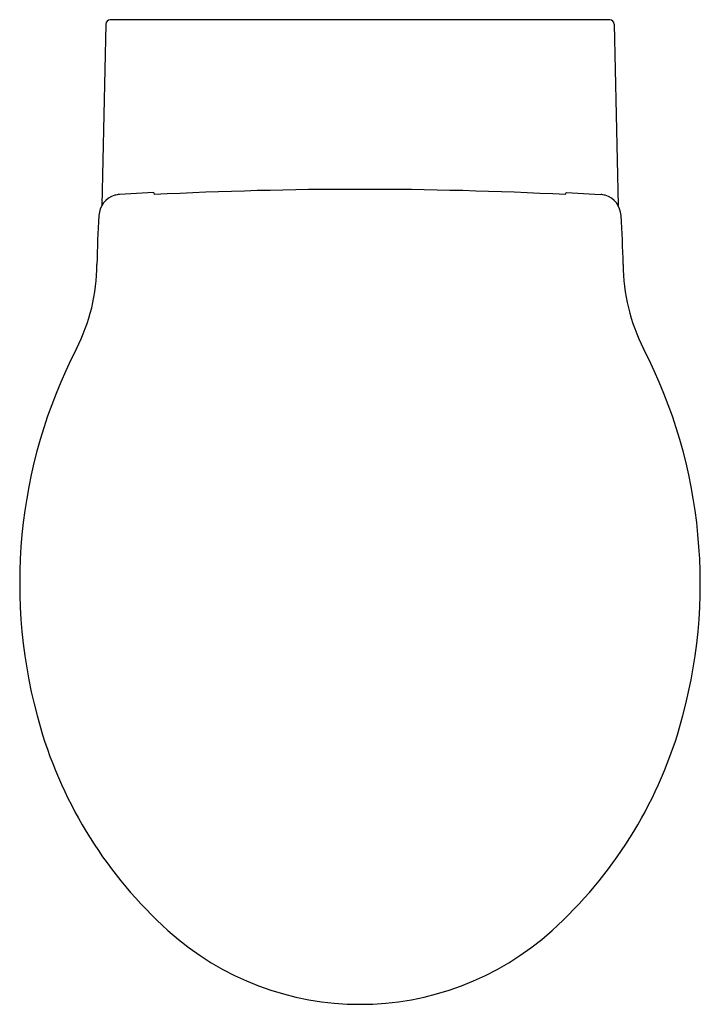
# Model space of a CAD drawing. Units: inches. Extents: x 4207 to 4221.7, y 197.3 to 218.5.
import ezdxf

# ---------------------------------------------------------------- set-up
doc = ezdxf.new("R2010")
doc.units = ezdxf.units.IN
doc.header["$LTSCALE"] = 0.64311
doc.header["$MEASUREMENT"] = 0
doc.layers.get('0').update_dxf_attribs({"color": 255, "linetype": 'CONTINUOUS'})
doc.layers.get('Defpoints').update_dxf_attribs({"linetype": 'CONTINUOUS'})
doc.styles.get("Standard").update_dxf_attribs({"font": 'txt', "width": 0.8})

msp = doc.modelspace()

# ---------------------------------------------------------------- linework, layer by layer
for p, q in [((4208.895, 218.417), (4208.808, 214.498)), ((4219.779, 218.508), (4208.986, 218.508)), ((4219.87, 218.417), (4219.958, 214.498)), ((4209.921, 214.781), (4209.186, 214.738)), ((4209.943, 214.736), (4209.936, 214.768)), ((4218.822, 214.736), (4218.829, 214.768)), ((4218.844, 214.781), (4219.579, 214.738))]:
    msp.add_line(p, q)
for centre, radius, start, end in [((4208.988, 218.415), 0.0928, 90.9667, 178.6307), ((4219.777, 218.415), 0.0928, 1.3693, 89.0333), ((4209.226, 214.259), 0.482, 106.6625, 177.0745), ((4209.214, 214.293), 0.446, 93.5806, 106.3626), ((4209.922, 214.767), 0.0143, 5.0427, 94.8345), ((4214.383, 128.052), 86.798, 87.06814, 92.93186), ((4218.843, 214.767), 0.0143, 85.1655, 174.9573), ((4219.552, 214.293), 0.446, 73.6374, 86.4194), ((4219.539, 214.259), 0.482, 2.9255, 73.3375), ((4228.874, 212.912), 20.175, 176.1033, 179.0986), ((4199.892, 212.912), 20.175, 0.9014, 3.8967), ((4204.705, 213.235), 3.996, 332.804, 359.9311), ((4224.061, 213.235), 3.996, 180.0689, 207.196), ((4218.101, 206.347), 11.067, 152.7849, 196.3494), ((4210.664, 206.347), 11.067, 343.6506, 27.2151), ((4216.598, 205.904), 9.5, 196.3384, 227.9511), ((4212.167, 205.904), 9.5, 312.0489, 343.6616), ((4214.383, 203.447), 6.192, 227.9463, 312.0537)]:
    msp.add_arc(centre, radius, start, end)

# ---------------------------------------------------------------- texts
at = {"layer": 'Defpoints'}
for tag, p, s in [('MODELNUMBER', (4214.383, 218.512), 'K-17647IN-S'), ('TRADENAME', (4214.383, 218.51), 'OVE'), ('PRODUCT', (4214.383, 218.508), 'TOILET')]:
    msp.add_attdef(tag, p, s, height=0.001, dxfattribs=at)

doc.saveas('drawing.dxf')
